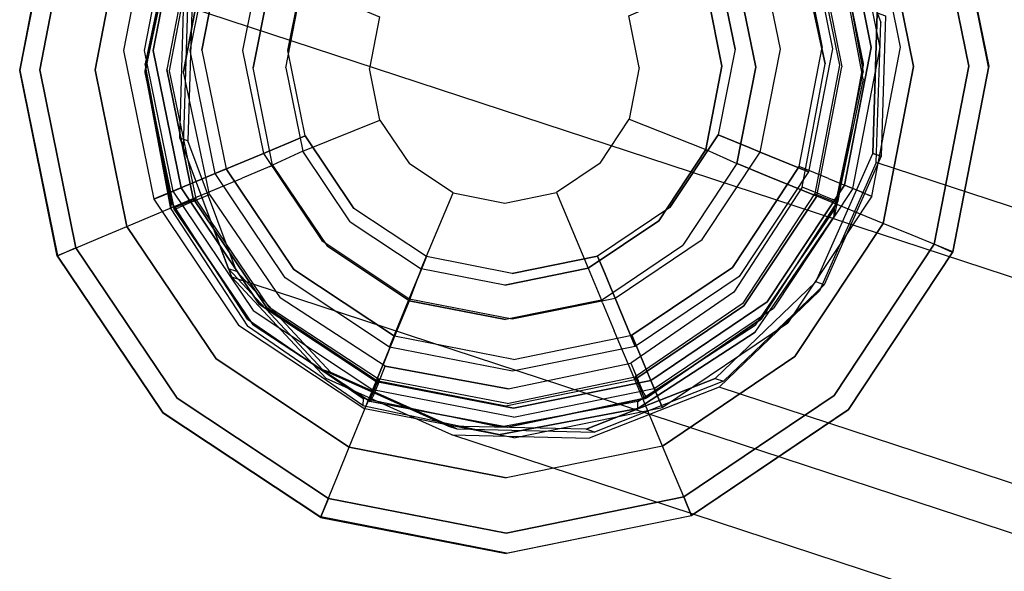
# Model space of a CAD drawing. Extents: x -3 to 375, y 0 to 272.
# Drawn here: x 17 to 18, y 163 to 164 of the extents above; entities that cross this region are included whole.
import ezdxf

# ---------------------------------------------------------------- set-up
doc = ezdxf.new("R2010")
doc.units = 0
doc.header["$LTSCALE"] = 30
doc.header["$MEASUREMENT"] = 0
for name, color, linetype in [('1', 4, 'CONTINUOUS'), ('AFUCH-3-GDCH', 4, 'CONTINUOUS'), ('AFUCH-3-GDFB', 5, 'CONTINUOUS'), ('AFUCH-3-GDPL', 19, 'CONTINUOUS'), ('AFUCH-3-GDST', 4, 'CONTINUOUS'), ('AFUCH-3-LGPT', 4, 'CONTINUOUS')]:
    doc.layers.add(name, color=color, linetype=linetype)

# ---------------------------------------------------------------- blocks, each defined once
blk = doc.blocks.new('3DKIJLL4200_30')
at = {"layer": 'AFUCH-3-GDCH'}
for points, invisible_edges in [([(9.5016, 10.8527, 0.2239), (9.5022, 10.8525, 0.2905), (9.6957, 10.8918, 0.2905), (9.6951, 10.892, 0.2239)], 4), ([(9.5102, 10.8333, 0.1956), (9.5016, 10.8527, 0.2239), (9.6951, 10.892, 0.2239), (9.6958, 10.8709, 0.1956)], 4), ([(9.5022, 10.8525, 0.2905), (9.5093, 10.8354, 0.3182), (9.6957, 10.8733, 0.3182), (9.6957, 10.8918, 0.2905)], 6), ([(9.6957, 10.8918, 0.2905), (9.6951, 10.892, 0.2239), (9.8889, 10.8543, 0.2239), (9.8895, 10.8541, 0.2905)], 1), ([(9.6951, 10.892, 0.2239), (9.6958, 10.8709, 0.1956), (9.8816, 10.8348, 0.1956), (9.8889, 10.8543, 0.2239)], 1), ([(9.6957, 10.8733, 0.3182), (9.6957, 10.8918, 0.2905), (9.8895, 10.8541, 0.2905), (9.8825, 10.837, 0.3182)], 9), ([(9.6958, 10.8458, 0.3365), (9.6957, 10.8733, 0.3182), (9.5093, 10.8354, 0.3182), (9.5199, 10.8101, 0.3365)], 11), ([(9.6958, 10.8709, 0.1956), (10.0422, 10.0441, 0.1956), (9.8852, 9.9383, 0.1956), (9.5102, 10.8333, 0.1956)], 5), ([(9.8825, 10.837, 0.3182), (9.872, 10.8115, 0.3365), (9.6958, 10.8458, 0.3365), (9.6957, 10.8733, 0.3182)], 14), ([(10.1467, 10.2019, 0.1956), (9.8816, 10.8348, 0.1956), (9.6958, 10.8709, 0.1956), (10.0422, 10.0441, 0.1956)], 5), ([(9.3378, 10.7424, 0.2239), (9.3385, 10.7421, 0.2905), (9.5022, 10.8525, 0.2905), (9.5016, 10.8527, 0.2239)], 1), ([(9.3378, 10.7424, 0.2239), (9.3533, 10.7274, 0.1956), (9.5102, 10.8333, 0.1956), (9.5016, 10.8527, 0.2239)], 1), ([(9.3516, 10.7291, 0.3182), (9.3385, 10.7421, 0.2905), (9.5022, 10.8525, 0.2905), (9.5093, 10.8354, 0.3182)], 9), ([(9.5199, 10.8101, 0.3365), (9.5325, 10.7801, 0.343), (9.696, 10.8133, 0.343), (9.6958, 10.8458, 0.3365)], 12), ([(9.696, 10.8133, 0.343), (9.6958, 10.8458, 0.3365), (9.872, 10.8115, 0.3365), (9.8597, 10.7814, 0.343)], 3), ([(9.5093, 10.8354, 0.3182), (9.5199, 10.8101, 0.3365), (9.3711, 10.7098, 0.3365), (9.3516, 10.7291, 0.3182)], 14), ([(9.3533, 10.7274, 0.1956), (9.6997, 9.9006, 0.1956), (9.8852, 9.9383, 0.1956), (9.5102, 10.8333, 0.1956)], 5), ([(9.3942, 10.6868, 0.343), (9.3711, 10.7098, 0.3365), (9.5199, 10.8101, 0.3365), (9.5325, 10.7801, 0.343)], 3), ([(9.5325, 10.7801, 0.343), (9.5615, 10.7108, 0.343), (9.6963, 10.7382, 0.343), (9.696, 10.8133, 0.343)], 4), ([(9.6963, 10.7382, 0.343), (9.696, 10.8133, 0.343), (9.8597, 10.7814, 0.343), (9.8313, 10.7119, 0.343)], 1), ([(9.4475, 10.634, 0.343), (9.3942, 10.6868, 0.343), (9.5325, 10.7801, 0.343), (9.5615, 10.7108, 0.343)], 1), ([(9.2294, 10.5775, 0.2905), (9.2288, 10.5778, 0.2239), (9.3378, 10.7424, 0.2239), (9.3385, 10.7421, 0.2905)], 4), ([(9.2487, 10.5696, 0.1956), (9.2288, 10.5778, 0.2239), (9.3378, 10.7424, 0.2239), (9.3533, 10.7274, 0.1956)], 4), ([(9.2294, 10.5775, 0.2905), (9.2465, 10.5705, 0.3182), (9.3516, 10.7291, 0.3182), (9.3385, 10.7421, 0.2905)], 6), ([(9.6963, 10.7382, 0.343), (9.5615, 10.7108, 0.343), (9.5829, 10.6598, 0.3619), (9.6965, 10.6829, 0.3619)], 12), ([(9.8103, 10.6608, 0.3619), (9.8313, 10.7119, 0.343), (9.6963, 10.7382, 0.343), (9.6965, 10.6829, 0.3619)], 12), ([(9.3711, 10.7098, 0.3365), (9.3516, 10.7291, 0.3182), (9.2465, 10.5705, 0.3182), (9.2719, 10.5601, 0.3365)], 11), ([(9.5139, 9.9368, 0.1956), (9.2487, 10.5696, 0.1956), (9.3533, 10.7274, 0.1956), (9.6997, 9.9006, 0.1956)], 5), ([(9.4885, 10.6741, 0.5713), (10.0552, 10.2773, 0.5342), (10.0583, 10.4213, 0.5598), (9.6246, 10.7249, 0.5882)], 5), ([(10.0583, 10.4213, 0.5598), (9.6246, 10.7249, 0.5882), (9.7706, 10.7204, 0.5958), (10.0053, 10.556, 0.5805)], 5), ([(9.2719, 10.5601, 0.3365), (9.3021, 10.5478, 0.343), (9.3942, 10.6868, 0.343), (9.3711, 10.7098, 0.3365)], 12), ([(9.5829, 10.6598, 0.3619), (9.4868, 10.595, 0.3619), (9.4475, 10.634, 0.343), (9.5615, 10.7108, 0.343)], 3), ([(9.3021, 10.5478, 0.343), (9.3716, 10.5193, 0.343), (9.4475, 10.634, 0.343), (9.3942, 10.6868, 0.343)], 4), ([(9.5829, 10.6598, 0.3619), (9.6965, 10.6829, 0.3619), (9.6966, 10.6513, 0.4108), (9.5951, 10.6306, 0.4108)], 7), ([(9.6966, 10.6513, 0.4108), (9.6965, 10.6829, 0.3619), (9.8103, 10.6608, 0.3619), (9.7983, 10.6315, 0.4108)], 11), ([(9.9965, 10.146, 0.5077), (9.383, 10.5755, 0.5478), (9.4885, 10.6741, 0.5713), (10.0552, 10.2773, 0.5342)], 5), ([(9.5092, 10.5727, 0.4108), (9.5951, 10.6306, 0.4108), (9.5829, 10.6598, 0.3619), (9.4868, 10.595, 0.3619)], 13), ([(9.6966, 10.6513, 0.4108), (9.5951, 10.6306, 0.4108), (9.5963, 10.6278, 0.47), (9.6979, 10.6482, 0.47)], 9), ([(9.6109, 10.5964, 0.5787), (9.5963, 10.6278, 0.47), (9.6979, 10.6482, 0.47), (9.698, 10.6141, 0.5787)], 4), ([(9.7972, 10.6286, 0.47), (9.7983, 10.6315, 0.4108), (9.6966, 10.6513, 0.4108), (9.6979, 10.6482, 0.47)], 6), ([(9.6979, 10.6482, 0.47), (9.698, 10.6141, 0.5787), (9.7852, 10.5971, 0.5787), (9.7972, 10.6286, 0.47)], 1), ([(9.4475, 10.634, 0.343), (9.3716, 10.5193, 0.343), (9.4228, 10.4984, 0.3619), (9.4868, 10.595, 0.3619)], 12), ([(9.5963, 10.6278, 0.47), (9.5114, 10.5706, 0.47), (9.5092, 10.5727, 0.4108), (9.5951, 10.6306, 0.4108)], 6), ([(9.5114, 10.5706, 0.47), (9.5372, 10.5467, 0.5787), (9.6109, 10.5964, 0.5787), (9.5963, 10.6278, 0.47)], 1), ([(9.6109, 10.5964, 0.5787), (9.6433, 10.5157, 0.6459), (9.6972, 10.5266, 0.6459), (9.698, 10.6141, 0.5787)], 4), ([(9.6972, 10.5266, 0.6459), (9.698, 10.6141, 0.5787), (9.7852, 10.5971, 0.5787), (9.7511, 10.5161, 0.6459)], 1), ([(9.4228, 10.4984, 0.3619), (9.4868, 10.595, 0.3619), (9.5092, 10.5727, 0.4108), (9.452, 10.4864, 0.4108)], 7), ([(9.5977, 10.4849, 0.6459), (9.5372, 10.5467, 0.5787), (9.6109, 10.5964, 0.5787), (9.6433, 10.5157, 0.6459)], 1), ([(9.1911, 10.384, 0.2239), (9.1917, 10.3837, 0.2905), (9.2294, 10.5775, 0.2905), (9.2288, 10.5778, 0.2239)], 1), ([(9.1911, 10.384, 0.2239), (9.2126, 10.3838, 0.1956), (9.2487, 10.5696, 0.1956), (9.2288, 10.5778, 0.2239)], 1), ([(9.2102, 10.3838, 0.3182), (9.1917, 10.3837, 0.2905), (9.2294, 10.5775, 0.2905), (9.2465, 10.5705, 0.3182)], 9), ([(9.9965, 10.146, 0.5077), (9.383, 10.5755, 0.5478), (9.3242, 10.4443, 0.5212), (9.8911, 10.0473, 0.4842)], 5), ([(9.5092, 10.5727, 0.4108), (9.452, 10.4864, 0.4108), (9.4549, 10.4852, 0.47), (9.5114, 10.5706, 0.47)], 9), ([(9.2465, 10.5705, 0.3182), (9.2719, 10.5601, 0.3365), (9.2376, 10.3839, 0.3365), (9.2102, 10.3838, 0.3182)], 14), ([(9.2126, 10.3838, 0.1956), (9.356, 10.0413, 0.1956), (9.5139, 9.9368, 0.1956), (9.2487, 10.5696, 0.1956)], 5), ([(9.4881, 10.4726, 0.5787), (9.4549, 10.4852, 0.47), (9.5114, 10.5706, 0.47), (9.5372, 10.5467, 0.5787)], 4), ([(9.2702, 10.384, 0.343), (9.2376, 10.3839, 0.3365), (9.2719, 10.5601, 0.3365), (9.3021, 10.5478, 0.343)], 3), ([(9.3453, 10.3843, 0.343), (9.2702, 10.384, 0.343), (9.3021, 10.5478, 0.343), (9.3716, 10.5193, 0.343)], 1), ([(9.4881, 10.4726, 0.5787), (9.5674, 10.4391, 0.6459), (9.5977, 10.4849, 0.6459), (9.5372, 10.5467, 0.5787)], 4), ([(9.3716, 10.5193, 0.343), (9.3453, 10.3843, 0.343), (9.4006, 10.3846, 0.3619), (9.4228, 10.4984, 0.3619)], 6), ([(9.4006, 10.3846, 0.3619), (9.4228, 10.4984, 0.3619), (9.452, 10.4864, 0.4108), (9.4322, 10.3847, 0.4108)], 13), ([(9.452, 10.4864, 0.4108), (9.4322, 10.3847, 0.4108), (9.4353, 10.3847, 0.47), (9.4549, 10.4852, 0.47)], 3), ([(9.4353, 10.3847, 0.47), (9.4711, 10.3853, 0.5787), (9.4881, 10.4726, 0.5787), (9.4549, 10.4852, 0.47)], 1), ([(9.5569, 10.3852, 0.6459), (9.4711, 10.3853, 0.5787), (9.4881, 10.4726, 0.5787), (9.5674, 10.4391, 0.6459)], 1), ([(9.3242, 10.4443, 0.5212), (9.8911, 10.0473, 0.4842), (9.7552, 9.9963, 0.4673), (9.3209, 10.3003, 0.4956)], 5), ([(9.231, 10.1902, 0.2905), (9.2304, 10.1905, 0.2239), (9.1911, 10.384, 0.2239), (9.1917, 10.3837, 0.2905)], 4), ([(9.2502, 10.1983, 0.1956), (9.2304, 10.1905, 0.2239), (9.1911, 10.384, 0.2239), (9.2126, 10.3838, 0.1956)], 4), ([(9.231, 10.1902, 0.2905), (9.248, 10.1974, 0.3182), (9.2102, 10.3838, 0.3182), (9.1917, 10.3837, 0.2905)], 6), ([(9.2376, 10.3839, 0.3365), (9.2102, 10.3838, 0.3182), (9.248, 10.1974, 0.3182), (9.2734, 10.208, 0.3365)], 11), ([(9.2502, 10.1983, 0.1956), (9.2502, 10.1983, 0.1956), (9.2126, 10.3838, 0.1956), (9.356, 10.0413, 0.1956)], 4), ([(9.2734, 10.208, 0.3365), (9.3034, 10.2206, 0.343), (9.2702, 10.384, 0.343), (9.2376, 10.3839, 0.3365)], 12), ([(9.3453, 10.3843, 0.343), (9.3727, 10.2496, 0.343), (9.4237, 10.271, 0.3619), (9.4006, 10.3846, 0.3619)], 12), ([(9.4237, 10.271, 0.3619), (9.4006, 10.3846, 0.3619), (9.4322, 10.3847, 0.4108), (9.4529, 10.2832, 0.4108)], 7), ([(9.4322, 10.3847, 0.4108), (9.4529, 10.2832, 0.4108), (9.4557, 10.2844, 0.47), (9.4353, 10.3847, 0.47)], 9), ([(9.4888, 10.2982, 0.5787), (9.4557, 10.2844, 0.47), (9.4353, 10.3847, 0.47), (9.4711, 10.3853, 0.5787)], 4), ([(9.5678, 10.3314, 0.6459), (9.4888, 10.2982, 0.5787), (9.4711, 10.3853, 0.5787), (9.5569, 10.3852, 0.6459)], 4), ([(9.5385, 10.2245, 0.5787), (9.5986, 10.2858, 0.6459), (9.5678, 10.3314, 0.6459), (9.4888, 10.2982, 0.5787)], 1), ([(9.3209, 10.3003, 0.4956), (9.7552, 9.9963, 0.4673), (9.6087, 10.0008, 0.4595), (9.3738, 10.1655, 0.4749)], 5), ([(9.5129, 10.1995, 0.47), (9.5385, 10.2245, 0.5787), (9.4888, 10.2982, 0.5787), (9.4557, 10.2844, 0.47)], 1), ([(9.4557, 10.2844, 0.47), (9.5129, 10.1995, 0.47), (9.5108, 10.1973, 0.4108), (9.4529, 10.2832, 0.4108)], 6), ([(9.6444, 10.2555, 0.6459), (9.6126, 10.1755, 0.5787), (9.5385, 10.2245, 0.5787), (9.5986, 10.2858, 0.6459)], 4), ([(9.5108, 10.1973, 0.4108), (9.4529, 10.2832, 0.4108), (9.4237, 10.271, 0.3619), (9.4885, 10.1748, 0.3619)], 13), ([(9.4237, 10.271, 0.3619), (9.4885, 10.1748, 0.3619), (9.4495, 10.1356, 0.343), (9.3727, 10.2496, 0.343)], 3), ([(9.6998, 10.1585, 0.5787), (9.6983, 10.245, 0.6459), (9.6444, 10.2555, 0.6459), (9.6126, 10.1755, 0.5787)], 1), ([(9.7521, 10.2559, 0.6459), (9.7869, 10.1762, 0.5787), (9.6998, 10.1585, 0.5787), (9.6983, 10.245, 0.6459)], 4), ([(9.4495, 10.1356, 0.343), (9.3967, 10.0823, 0.343), (9.3034, 10.2206, 0.343), (9.3727, 10.2496, 0.343)], 1), ([(9.6126, 10.1755, 0.5787), (9.5983, 10.1429, 0.47), (9.5129, 10.1995, 0.47), (9.5385, 10.2245, 0.5787)], 4), ([(9.3967, 10.0823, 0.343), (9.3737, 10.0591, 0.3365), (9.2734, 10.208, 0.3365), (9.3034, 10.2206, 0.343)], 3), ([(9.248, 10.1974, 0.3182), (9.2734, 10.208, 0.3365), (9.3737, 10.0591, 0.3365), (9.3544, 10.0396, 0.3182)], 14), ([(9.2304, 10.1905, 0.2239), (9.2502, 10.1983, 0.1956), (9.356, 10.0413, 0.1956), (9.3408, 10.0268, 0.2239)], 4), ([(9.3544, 10.0396, 0.3182), (9.3414, 10.0265, 0.2905), (9.231, 10.1902, 0.2905), (9.248, 10.1974, 0.3182)], 9), ([(9.5851, 10.1108, 0.3619), (9.4885, 10.1748, 0.3619), (9.5108, 10.1973, 0.4108), (9.5971, 10.1401, 0.4108)], 7), ([(9.5108, 10.1973, 0.4108), (9.5971, 10.1401, 0.4108), (9.5983, 10.1429, 0.47), (9.5129, 10.1995, 0.47)], 9), ([(9.3414, 10.0265, 0.2905), (9.3408, 10.0268, 0.2239), (9.2304, 10.1905, 0.2239), (9.231, 10.1902, 0.2905)], 1), ([(9.4495, 10.1356, 0.343), (9.5642, 10.0596, 0.343), (9.5851, 10.1108, 0.3619), (9.4885, 10.1748, 0.3619)], 12), ([(9.6988, 10.1233, 0.47), (9.6998, 10.1585, 0.5787), (9.6126, 10.1755, 0.5787), (9.5983, 10.1429, 0.47)], 1), ([(9.7869, 10.1762, 0.5787), (9.7991, 10.1437, 0.47), (9.6988, 10.1233, 0.47), (9.6998, 10.1585, 0.5787)], 4), ([(9.6087, 10.0008, 0.4595), (9.3738, 10.1655, 0.4749), (9.4746, 10.0605, 0.4623)], 1), ([(9.6989, 10.0887, 0.3619), (9.5851, 10.1108, 0.3619), (9.5971, 10.1401, 0.4108), (9.6988, 10.1203, 0.4108)], 13), ([(9.5971, 10.1401, 0.4108), (9.6988, 10.1203, 0.4108), (9.6988, 10.1233, 0.47), (9.5983, 10.1429, 0.47)], 3), ([(9.6988, 10.1233, 0.47), (9.7991, 10.1437, 0.47), (9.8003, 10.1409, 0.4108), (9.6988, 10.1203, 0.4108)], 12), ([(9.8003, 10.1409, 0.4108), (9.6988, 10.1203, 0.4108), (9.6989, 10.0887, 0.3619), (9.8125, 10.1117, 0.3619)], 7), ([(9.5357, 9.9902, 0.343), (9.5642, 10.0596, 0.343), (9.4495, 10.1356, 0.343), (9.3967, 10.0823, 0.343)], 4), ([(9.5642, 10.0596, 0.343), (9.6992, 10.0333, 0.343), (9.6989, 10.0887, 0.3619), (9.5851, 10.1108, 0.3619)], 6), ([(9.6989, 10.0887, 0.3619), (9.8125, 10.1117, 0.3619), (9.8339, 10.0607, 0.343), (9.6992, 10.0333, 0.343)], 9), ([(9.5234, 9.96, 0.3365), (9.5357, 9.9902, 0.343), (9.3967, 10.0823, 0.343), (9.3737, 10.0591, 0.3365)], 12), ([(9.3737, 10.0591, 0.3365), (9.3544, 10.0396, 0.3182), (9.513, 9.9346, 0.3182), (9.5234, 9.96, 0.3365)], 11), ([(9.6992, 10.0333, 0.343), (9.6995, 9.9583, 0.343), (9.5357, 9.9902, 0.343), (9.5642, 10.0596, 0.343)], 1), ([(9.8629, 9.9915, 0.343), (9.8339, 10.0607, 0.343), (9.6992, 10.0333, 0.343), (9.6995, 9.9583, 0.343)], 4), ([(9.356, 10.0413, 0.1956), (9.3408, 10.0268, 0.2239), (9.5054, 9.9177, 0.2239), (9.5139, 9.9368, 0.1956)], 1), ([(9.506, 9.9175, 0.2905), (9.513, 9.9346, 0.3182), (9.3544, 10.0396, 0.3182), (9.3414, 10.0265, 0.2905)], 6), ([(9.5054, 9.9177, 0.2239), (9.506, 9.9175, 0.2905), (9.3414, 10.0265, 0.2905), (9.3408, 10.0268, 0.2239)], 4), ([(9.6995, 9.9583, 0.343), (9.6996, 9.9257, 0.3365), (9.5234, 9.96, 0.3365), (9.5357, 9.9902, 0.343)], 3), ([(9.8755, 9.9614, 0.3365), (9.8629, 9.9915, 0.343), (9.6995, 9.9583, 0.343), (9.6996, 9.9257, 0.3365)], 12), ([(9.513, 9.9346, 0.3182), (9.5234, 9.96, 0.3365), (9.6996, 9.9257, 0.3365), (9.6997, 9.8982, 0.3182)], 14), ([(9.6996, 9.9257, 0.3365), (9.6997, 9.8982, 0.3182), (9.8861, 9.9361, 0.3182), (9.8755, 9.9614, 0.3365)], 11), ([(9.5054, 9.9177, 0.2239), (9.5139, 9.9368, 0.1956), (9.6997, 9.9006, 0.1956), (9.6992, 9.88, 0.2239)], 4), ([(9.6997, 9.8982, 0.3182), (9.6998, 9.8797, 0.2905), (9.506, 9.9175, 0.2905), (9.513, 9.9346, 0.3182)], 9), ([(9.8927, 9.9193, 0.2239), (9.8852, 9.9383, 0.1956), (9.6997, 9.9006, 0.1956), (9.6992, 9.88, 0.2239)], 4), ([(9.8933, 9.9191, 0.2905), (9.8861, 9.9361, 0.3182), (9.6997, 9.8982, 0.3182), (9.6998, 9.8797, 0.2905)], 6), ([(9.6998, 9.8797, 0.2905), (9.6992, 9.88, 0.2239), (9.5054, 9.9177, 0.2239), (9.506, 9.9175, 0.2905)], 1), ([(9.8927, 9.9193, 0.2239), (9.8933, 9.9191, 0.2905), (9.6998, 9.8797, 0.2905), (9.6992, 9.88, 0.2239)], 4)]:
    blk.add_3dface(points, dxfattribs=dict(at, invisible_edges=invisible_edges))
for points in [[(9.6218, 10.7163, 0.6373), (9.6246, 10.7249, 0.5882), (9.4885, 10.6741, 0.5713), (9.4857, 10.6654, 0.6204)], [(9.7706, 10.7204, 0.5958), (9.7678, 10.7117, 0.645), (9.6218, 10.7163, 0.6373), (9.6246, 10.7249, 0.5882)], [(9.4885, 10.6741, 0.5713), (9.4857, 10.6654, 0.6204), (9.3802, 10.5669, 0.5969), (9.383, 10.5755, 0.5478)], [(9.3802, 10.5669, 0.5969), (9.383, 10.5755, 0.5478), (9.3242, 10.4443, 0.5212), (9.3213, 10.4356, 0.5704)], [(9.3242, 10.4443, 0.5212), (9.3213, 10.4356, 0.5704), (9.318, 10.2916, 0.5448), (9.3209, 10.3003, 0.4956)], [(9.318, 10.2916, 0.5448), (9.3209, 10.3003, 0.4956), (9.3738, 10.1655, 0.4749), (9.3709, 10.1568, 0.5241)], [(9.3738, 10.1655, 0.4749), (9.3709, 10.1568, 0.5241), (9.4717, 10.0518, 0.5114), (9.4746, 10.0605, 0.4623)], [(9.4717, 10.0518, 0.5114), (9.4746, 10.0605, 0.4623), (9.6087, 10.0008, 0.4595), (9.6058, 9.9922, 0.5087)], [(9.6058, 9.9922, 0.5087), (9.6087, 10.0008, 0.4595), (9.7552, 9.9963, 0.4673), (9.7524, 9.9877, 0.5164)]]:
    blk.add_3dface(points, dxfattribs=at)
at = {"layer": 'AFUCH-3-GDFB'}
for points, invisible_edges in [([(9.3155, 10.3903, -0.0124), (9.838, 10.7307, -0.0124), (9.6948, 10.7609, -0.0124), (9.3457, 10.5335, -0.0124)], 5), ([(9.6948, 10.7609, -0.0124), (9.3457, 10.5335, -0.0124), (9.4284, 10.6542, -0.0124), (9.551, 10.734, -0.0124)], 5), ([(9.7022, 10.7608, 0.1956), (9.6948, 10.7609, -0.0124), (9.551, 10.734, -0.0124), (9.5584, 10.7339, 0.1956)], 1), ([(9.838, 10.7307, -0.0124), (9.8454, 10.7306, 0.1956), (9.7022, 10.7608, 0.1956), (9.6948, 10.7609, -0.0124)], 4), ([(9.9587, 10.648, -0.0124), (9.3424, 10.2465, -0.0124), (9.3155, 10.3903, -0.0124), (9.838, 10.7307, -0.0124)], 5), ([(9.5584, 10.7339, 0.1956), (9.551, 10.734, -0.0124), (9.4284, 10.6542, -0.0124), (9.4358, 10.654, 0.1956)], 4), ([(9.4284, 10.6542, -0.0124), (9.4358, 10.654, 0.1956), (9.3531, 10.5333, 0.1956), (9.3457, 10.5335, -0.0124)], 1), ([(9.4222, 10.1239, -0.0124), (10.0385, 10.5254, -0.0124), (9.9587, 10.648, -0.0124), (9.3424, 10.2465, -0.0124)], 5), ([(9.3531, 10.5333, 0.1956), (9.3457, 10.5335, -0.0124), (9.3155, 10.3903, -0.0124), (9.3229, 10.3902, 0.1956)], 4), ([(10.0385, 10.5254, -0.0124), (9.4222, 10.1239, -0.0124), (9.5429, 10.0412, -0.0124), (10.0654, 10.3816, -0.0124)], 5), ([(9.3229, 10.3902, 0.1956), (9.3155, 10.3903, -0.0124), (9.3424, 10.2465, -0.0124), (9.3498, 10.2463, 0.1956)], 1), ([(9.5429, 10.0412, -0.0124), (10.0654, 10.3816, -0.0124), (10.0352, 10.2384, -0.0124), (9.6861, 10.011, -0.0124)], 5), ([(9.3424, 10.2465, -0.0124), (9.3498, 10.2463, 0.1956), (9.4296, 10.1237, 0.1956), (9.4222, 10.1239, -0.0124)], 4), ([(10.0352, 10.2384, -0.0124), (9.6861, 10.011, -0.0124), (9.8299, 10.0379, -0.0124), (9.9525, 10.1177, -0.0124)], 1), ([(9.4296, 10.1237, 0.1956), (9.4222, 10.1239, -0.0124), (9.5429, 10.0412, -0.0124), (9.5504, 10.0411, 0.1956)], 1), ([(9.5429, 10.0412, -0.0124), (9.5504, 10.0411, 0.1956), (9.6935, 10.0109, 0.1956), (9.6861, 10.011, -0.0124)], 4), ([(9.6935, 10.0109, 0.1956), (9.6861, 10.011, -0.0124), (9.8299, 10.0379, -0.0124), (9.8373, 10.0377, 0.1956)], 1)]:
    blk.add_3dface(points, dxfattribs=dict(at, invisible_edges=invisible_edges))
at = {"layer": 'AFUCH-3-GDPL'}
for points, invisible_edges in [([(9.5515, 10.7311, 0.208), (9.5504, 10.7306, 0.04), (9.6932, 10.7608, 0.04), (9.6948, 10.7608, 0.208)], 4), ([(9.6932, 10.7608, 0.04), (9.5504, 10.7306, 0.04), (9.5522, 10.7256, 0.02), (9.6933, 10.7555, 0.02)], 12), ([(9.6948, 10.7608, 0.208), (9.695, 10.7358, 0.233), (9.5613, 10.7081, 0.233), (9.5515, 10.7311, 0.208)], 1), ([(9.6932, 10.7608, 0.04), (9.6948, 10.7608, 0.208), (9.8385, 10.7334, 0.208), (9.8368, 10.7341, 0.04)], 1), ([(9.6932, 10.7608, 0.04), (9.8368, 10.7341, 0.04), (9.8351, 10.7291, 0.02), (9.6933, 10.7555, 0.02)], 12), ([(9.8385, 10.7334, 0.208), (9.8291, 10.7103, 0.233), (9.695, 10.7358, 0.233), (9.6948, 10.7608, 0.208)], 4), ([(9.5522, 10.7256, 0.02), (9.6933, 10.7555, 0.02), (9.6935, 10.7408, 0.0053), (9.558, 10.7121, 0.0053)], 7), ([(9.8351, 10.7291, 0.02), (9.6933, 10.7555, 0.02), (9.6935, 10.7408, 0.0053), (9.8297, 10.7155, 0.0053)], 7), ([(9.6935, 10.7408, 0.0053), (9.558, 10.7121, 0.0053), (9.5659, 10.6937, 0), (9.6937, 10.7208, 0)], 9), ([(9.6935, 10.7408, 0.0053), (9.8297, 10.7155, 0.0053), (9.8222, 10.6969, 0), (9.6937, 10.7208, 0)], 9), ([(9.5515, 10.7311, 0.208), (9.4305, 10.6488, 0.208), (9.4299, 10.6481, 0.04), (9.5504, 10.7306, 0.04)], 2), ([(9.4299, 10.6481, 0.04), (9.5504, 10.7306, 0.04), (9.5522, 10.7256, 0.02), (9.4332, 10.644, 0.02)], 12), ([(9.5613, 10.7081, 0.233), (9.5515, 10.7311, 0.208), (9.4305, 10.6488, 0.208), (9.4484, 10.6313, 0.233)], 4), ([(9.6937, 10.7208, 0), (9.4639, 10.146, 0), (9.39, 10.2538, 0), (9.5659, 10.6937, 0)], 5), ([(9.5522, 10.7256, 0.02), (9.4332, 10.644, 0.02), (9.4438, 10.6338, 0.0053), (9.558, 10.7121, 0.0053)], 7), ([(9.8222, 10.6969, 0), (9.5735, 10.0748, 0), (9.4639, 10.146, 0), (9.6937, 10.7208, 0)], 5), ([(9.4438, 10.6338, 0.0053), (9.558, 10.7121, 0.0053), (9.5659, 10.6937, 0), (9.4581, 10.6198, 0)], 9), ([(9.8222, 10.6969, 0), (9.5735, 10.0748, 0), (9.702, 10.0509, 0), (9.9318, 10.6256, 0)], 5), ([(9.39, 10.2538, 0), (9.5659, 10.6937, 0), (9.4581, 10.6198, 0), (9.3629, 10.3817, 0)], 5), ([(9.35, 10.5259, 0.04), (9.3502, 10.5265, 0.208), (9.4305, 10.6488, 0.208), (9.4299, 10.6481, 0.04)], 4), ([(9.3546, 10.5231, 0.02), (9.4332, 10.644, 0.02), (9.4299, 10.6481, 0.04), (9.35, 10.5259, 0.04)], 3), ([(9.4305, 10.6488, 0.208), (9.4484, 10.6313, 0.233), (9.3734, 10.5171, 0.233), (9.3502, 10.5265, 0.208)], 1), ([(9.4438, 10.6338, 0.0053), (9.3682, 10.5176, 0.0053), (9.3546, 10.5231, 0.02), (9.4332, 10.644, 0.02)], 13), ([(9.3868, 10.5102, 0), (9.4581, 10.6198, 0), (9.4438, 10.6338, 0.0053), (9.3682, 10.5176, 0.0053)], 6), ([(9.702, 10.0509, 0), (9.9318, 10.6256, 0), (10.0058, 10.5178, 0), (9.8299, 10.0779, 0)], 5), ([(9.4581, 10.6198, 0), (9.3629, 10.3817, 0), (9.3868, 10.5102, 0)], 1), ([(9.3734, 10.5171, 0.233), (9.3502, 10.5265, 0.208), (9.3229, 10.3828, 0.208), (9.3479, 10.383, 0.233)], 4), ([(9.3229, 10.3828, 0.208), (9.3229, 10.3824, 0.04), (9.35, 10.5259, 0.04), (9.3502, 10.5265, 0.208)], 1), ([(9.3229, 10.3824, 0.04), (9.35, 10.5259, 0.04), (9.3546, 10.5231, 0.02), (9.3282, 10.3813, 0.02)], 12), ([(9.3546, 10.5231, 0.02), (9.3282, 10.3813, 0.02), (9.3429, 10.3815, 0.0053), (9.3682, 10.5176, 0.0053)], 7), ([(9.3429, 10.3815, 0.0053), (9.3682, 10.5176, 0.0053), (9.3868, 10.5102, 0), (9.3629, 10.3817, 0)], 9), ([(9.3229, 10.3828, 0.208), (9.3479, 10.383, 0.233), (9.3756, 10.2492, 0.233), (9.3526, 10.2395, 0.208)], 1), ([(9.3536, 10.2372, 0.04), (9.3526, 10.2395, 0.208), (9.3229, 10.3828, 0.208), (9.3229, 10.3824, 0.04)], 4), ([(9.3536, 10.2372, 0.04), (9.3229, 10.3824, 0.04), (9.3282, 10.3813, 0.02), (9.3581, 10.2401, 0.02)], 6), ([(9.3282, 10.3813, 0.02), (9.3581, 10.2401, 0.02), (9.3716, 10.2459, 0.0053), (9.3429, 10.3815, 0.0053)], 13), ([(9.3716, 10.2459, 0.0053), (9.3429, 10.3815, 0.0053), (9.3629, 10.3817, 0), (9.39, 10.2538, 0)], 3), ([(9.4639, 10.146, 0), (9.39, 10.2538, 0), (9.3716, 10.2459, 0.0053), (9.45, 10.1317, 0.0053)], 12), ([(9.3756, 10.2492, 0.233), (9.3526, 10.2395, 0.208), (9.4349, 10.1185, 0.208), (9.4524, 10.1363, 0.233)], 4), ([(9.3716, 10.2459, 0.0053), (9.45, 10.1317, 0.0053), (9.4397, 10.1212, 0.02), (9.3581, 10.2401, 0.02)], 7), ([(9.4349, 10.1185, 0.208), (9.4364, 10.117, 0.04), (9.3536, 10.2372, 0.04), (9.3526, 10.2395, 0.208)], 1), ([(9.4397, 10.1212, 0.02), (9.3581, 10.2401, 0.02), (9.3536, 10.2372, 0.04), (9.4364, 10.117, 0.04)], 9), ([(9.45, 10.1317, 0.0053), (9.5661, 10.0562, 0.0053), (9.5735, 10.0748, 0), (9.4639, 10.146, 0)], 9), ([(9.4349, 10.1185, 0.208), (9.4524, 10.1363, 0.233), (9.5666, 10.0614, 0.233), (9.5572, 10.0382, 0.208)], 1), ([(9.5606, 10.0426, 0.02), (9.4397, 10.1212, 0.02), (9.45, 10.1317, 0.0053), (9.5661, 10.0562, 0.0053)], 7), ([(9.5606, 10.0426, 0.02), (9.4397, 10.1212, 0.02), (9.4364, 10.117, 0.04), (9.5589, 10.0375, 0.04)], 3), ([(9.5589, 10.0375, 0.04), (9.5572, 10.0382, 0.208), (9.4349, 10.1185, 0.208), (9.4364, 10.117, 0.04)], 4), ([(9.7023, 10.0308, 0.0053), (9.5661, 10.0562, 0.0053), (9.5735, 10.0748, 0), (9.702, 10.0509, 0)], 9), ([(9.8378, 10.0595, 0.0053), (9.7023, 10.0308, 0.0053), (9.702, 10.0509, 0), (9.8299, 10.0779, 0)], 3), ([(9.5666, 10.0614, 0.233), (9.5572, 10.0382, 0.208), (9.7009, 10.0108, 0.208), (9.7007, 10.0358, 0.233)], 4), ([(9.7007, 10.0358, 0.233), (9.7009, 10.0108, 0.208), (9.8442, 10.0406, 0.208), (9.8344, 10.0636, 0.233)], 1), ([(9.7024, 10.0162, 0.02), (9.8435, 10.046, 0.02), (9.8378, 10.0595, 0.0053), (9.7023, 10.0308, 0.0053)], 13), ([(9.5606, 10.0426, 0.02), (9.7024, 10.0162, 0.02), (9.7023, 10.0308, 0.0053), (9.5661, 10.0562, 0.0053)], 7), ([(9.7009, 10.0108, 0.208), (9.7025, 10.0109, 0.04), (9.5589, 10.0375, 0.04), (9.5572, 10.0382, 0.208)], 1), ([(9.7025, 10.0109, 0.04), (9.5589, 10.0375, 0.04), (9.5606, 10.0426, 0.02), (9.7024, 10.0162, 0.02)], 12), ([(9.8442, 10.0406, 0.208), (9.8453, 10.041, 0.04), (9.7025, 10.0109, 0.04), (9.7009, 10.0108, 0.208)], 4), ([(9.8453, 10.041, 0.04), (9.7025, 10.0109, 0.04), (9.7024, 10.0162, 0.02), (9.8435, 10.046, 0.02)], 6)]:
    blk.add_3dface(points, dxfattribs=dict(at, invisible_edges=invisible_edges))
at = {"layer": 'AFUCH-3-GDST'}
for points, invisible_edges in [([(9.5626, 10.748, 0.1147), (9.7161, 10.7792, 0.1147), (9.7161, 10.7835, 0.1481), (9.561, 10.752, 0.1481)], 3), ([(9.7161, 10.7835, 0.1481), (9.561, 10.752, 0.1481), (9.5646, 10.7433, 0.1803), (9.7162, 10.7741, 0.1803)], 12), ([(9.7162, 10.762, 0.0858), (9.5693, 10.7321, 0.0858), (9.5626, 10.748, 0.1147), (9.7161, 10.7792, 0.1147)], 12), ([(9.7162, 10.7741, 0.1803), (9.868, 10.7446, 0.1803), (9.8716, 10.7532, 0.1481), (9.7161, 10.7835, 0.1481)], 9), ([(9.8716, 10.7532, 0.1481), (9.7161, 10.7835, 0.1481), (9.7161, 10.7792, 0.1147), (9.8699, 10.7493, 0.1147)], 6), ([(9.7161, 10.7792, 0.1147), (9.8699, 10.7493, 0.1147), (9.8634, 10.7333, 0.0858), (9.7162, 10.762, 0.0858)], 9), ([(9.7162, 10.7741, 0.1803), (9.5646, 10.7433, 0.1803), (9.5729, 10.7235, 0.2064), (9.7162, 10.7527, 0.2064)], 9), ([(9.8599, 10.7247, 0.2064), (9.7162, 10.7527, 0.2064), (9.7162, 10.7741, 0.1803), (9.868, 10.7446, 0.1803)], 6), ([(9.5798, 10.7069, 0.0663), (9.7163, 10.7347, 0.0663), (9.7162, 10.762, 0.0858), (9.5693, 10.7321, 0.0858)], 3), ([(9.8634, 10.7333, 0.0858), (9.7162, 10.762, 0.0858), (9.7163, 10.7347, 0.0663), (9.8531, 10.7081, 0.0663)], 6), ([(9.5609, 10.7519, 0.1481), (9.4296, 10.6634, 0.1481), (9.4327, 10.6605, 0.1147), (9.5626, 10.748, 0.1147)], 6), ([(9.4363, 10.6569, 0.1803), (9.5646, 10.7434, 0.1803), (9.5609, 10.7519, 0.1481), (9.4296, 10.6634, 0.1481)], 9), ([(9.4327, 10.6605, 0.1147), (9.5626, 10.748, 0.1147), (9.5692, 10.7321, 0.0858), (9.4449, 10.6483, 0.0858)], 9), ([(9.5729, 10.7235, 0.2064), (9.7162, 10.7527, 0.2064), (9.7162, 10.7527, 0.2314), (9.5729, 10.7235, 0.2314)], 2), ([(9.7162, 10.7527, 0.2314), (9.8599, 10.7247, 0.2314), (9.8599, 10.7247, 0.2064), (9.7162, 10.7527, 0.2064)], 8), ([(9.4515, 10.6418, 0.2064), (9.5729, 10.7235, 0.2064), (9.5646, 10.7434, 0.1803), (9.4363, 10.6569, 0.1803)], 12), ([(9.5692, 10.7321, 0.0858), (9.4449, 10.6483, 0.0858), (9.4643, 10.6291, 0.0663), (9.5798, 10.7069, 0.0663)], 6), ([(9.7164, 10.7017, 0.0594), (9.5926, 10.6765, 0.0594), (9.5798, 10.7069, 0.0663), (9.7163, 10.7347, 0.0663)], 12), ([(9.7163, 10.7347, 0.0663), (9.8531, 10.7081, 0.0663), (9.8405, 10.6775, 0.0594), (9.7164, 10.7017, 0.0594)], 9), ([(9.5729, 10.7235, 0.2314), (9.4515, 10.6418, 0.2314), (9.4515, 10.6418, 0.2064), (9.5729, 10.7235, 0.2064)], 2), ([(9.4643, 10.6291, 0.0663), (9.5798, 10.7069, 0.0663), (9.5926, 10.6765, 0.0594), (9.4877, 10.6058, 0.0594)], 9), ([(9.5876, 10.688, 0.1487), (9.7159, 10.7139, 0.1487), (9.7161, 10.6592, 0.0555), (9.6086, 10.6375, 0.0555)], 2), ([(9.8236, 10.6381, 0.0555), (9.7161, 10.6592, 0.0555), (9.7159, 10.7139, 0.1487), (9.8444, 10.6887, 0.1487)], 2), ([(9.5926, 10.6765, 0.0594), (10.0166, 10.5029, 0.0594), (9.9459, 10.6077, 0.0594), (9.7164, 10.7017, 0.0594)], 5), ([(9.9459, 10.6077, 0.0594), (9.7164, 10.7017, 0.0594), (9.8405, 10.6775, 0.0594)], 1), ([(9.6086, 10.6375, 0.0555), (9.5177, 10.5764, 0.0555), (9.4789, 10.6149, 0.1487), (9.5876, 10.688, 0.1487)], 2), ([(10.0418, 10.379, 0.0594), (9.4877, 10.6058, 0.0594), (9.5926, 10.6765, 0.0594), (10.0166, 10.5029, 0.0594)], 5), ([(9.4296, 10.6634, 0.1481), (9.3422, 10.5314, 0.1481), (9.3509, 10.5279, 0.1803), (9.4363, 10.6569, 0.1803)], 12), ([(9.3462, 10.5298, 0.1147), (9.4327, 10.6605, 0.1147), (9.4296, 10.6634, 0.1481), (9.3422, 10.5314, 0.1481)], 3), ([(9.4449, 10.6483, 0.0858), (9.3621, 10.5233, 0.0858), (9.3462, 10.5298, 0.1147), (9.4327, 10.6605, 0.1147)], 12), ([(9.3509, 10.5279, 0.1803), (9.4363, 10.6569, 0.1803), (9.4515, 10.6418, 0.2064), (9.3707, 10.5198, 0.2064)], 3), ([(9.7161, 10.6592, 0.0555), (9.6086, 10.6375, 0.0555), (9.6135, 10.626, 0.0413), (9.7161, 10.6467, 0.0413)], 12), ([(9.7161, 10.6467, 0.0413), (9.8188, 10.6266, 0.0413), (9.8236, 10.6381, 0.0555), (9.7161, 10.6592, 0.0555)], 9), ([(9.3874, 10.5129, 0.0663), (9.4643, 10.6291, 0.0663), (9.4449, 10.6483, 0.0858), (9.3621, 10.5233, 0.0858)], 3), ([(9.6135, 10.626, 0.0413), (9.7161, 10.6467, 0.0413), (9.7161, 10.6304, 0.032), (9.6198, 10.6109, 0.032)], 7), ([(9.8126, 10.6115, 0.032), (9.7161, 10.6304, 0.032), (9.7161, 10.6467, 0.0413), (9.8188, 10.6266, 0.0413)], 7), ([(9.4515, 10.6418, 0.2064), (9.3707, 10.5198, 0.2064), (9.3707, 10.5198, 0.2314), (9.4515, 10.6418, 0.2314)], 8), ([(9.5266, 10.5676, 0.0413), (9.6135, 10.626, 0.0413), (9.6086, 10.6375, 0.0555), (9.5177, 10.5764, 0.0555)], 9), ([(9.4877, 10.6058, 0.0594), (9.4179, 10.5004, 0.0594), (9.3874, 10.5129, 0.0663), (9.4643, 10.6291, 0.0663)], 12), ([(9.6197, 10.6109, 0.032), (9.5381, 10.5561, 0.032), (9.5266, 10.5676, 0.0413), (9.6135, 10.626, 0.0413)], 7), ([(9.7161, 10.6304, 0.032), (9.6198, 10.6109, 0.032), (9.6269, 10.5938, 0.0284), (9.7162, 10.6118, 0.0284)], 9), ([(9.7162, 10.6118, 0.0284), (9.8056, 10.5943, 0.0284), (9.8126, 10.6115, 0.032), (9.7161, 10.6304, 0.032)], 12), ([(9.4065, 10.5059, 0.1487), (9.4789, 10.6149, 0.1487), (9.5177, 10.5764, 0.0555), (9.4571, 10.4851, 0.0555)], 2), ([(10.0176, 10.2549, 0.0594), (9.4179, 10.5004, 0.0594), (9.4877, 10.6058, 0.0594), (10.0418, 10.379, 0.0594)], 5), ([(9.7162, 10.6118, 0.0284), (9.5523, 10.2128, 0.0284), (9.5015, 10.2884, 0.0284), (9.6269, 10.5938, 0.0284)], 5), ([(9.5513, 10.5429, 0.0284), (9.6269, 10.5938, 0.0284), (9.6197, 10.6109, 0.032), (9.5381, 10.5561, 0.032)], 12), ([(9.6281, 10.1625, 0.0284), (9.8056, 10.5943, 0.0284), (9.7162, 10.6118, 0.0284), (9.5523, 10.2128, 0.0284)], 5), ([(9.5015, 10.2884, 0.0284), (9.6269, 10.5938, 0.0284), (9.5513, 10.5429, 0.0284), (9.4834, 10.3777, 0.0284)], 5), ([(9.6281, 10.1625, 0.0284), (9.8056, 10.5943, 0.0284), (9.8814, 10.5439, 0.0284), (9.7175, 10.1449, 0.0284)], 5), ([(9.5177, 10.5764, 0.0555), (9.4571, 10.4851, 0.0555), (9.4687, 10.4803, 0.0413), (9.5266, 10.5676, 0.0413)], 12), ([(9.4687, 10.4803, 0.0413), (9.5266, 10.5676, 0.0413), (9.5381, 10.5561, 0.032), (9.4837, 10.4741, 0.032)], 7), ([(9.5381, 10.5561, 0.032), (9.4837, 10.4741, 0.032), (9.501, 10.4671, 0.0284), (9.5513, 10.5429, 0.0284)], 9), ([(9.5513, 10.5429, 0.0284), (9.4834, 10.3777, 0.0284), (9.501, 10.4671, 0.0284)], 1), ([(9.8814, 10.5439, 0.0284), (9.7175, 10.1449, 0.0284), (9.8068, 10.163, 0.0284), (9.9322, 10.4683, 0.0284)], 5), ([(9.312, 10.376, 0.1481), (9.3422, 10.5314, 0.1481), (9.3462, 10.5298, 0.1147), (9.3162, 10.3761, 0.1147)], 12), ([(9.3509, 10.5279, 0.1803), (9.3213, 10.3761, 0.1803), (9.312, 10.376, 0.1481), (9.3422, 10.5314, 0.1481)], 3), ([(9.3462, 10.5298, 0.1147), (9.3162, 10.3761, 0.1147), (9.3335, 10.3761, 0.0858), (9.3621, 10.5233, 0.0858)], 3), ([(9.3428, 10.3762, 0.2064), (9.3707, 10.5198, 0.2064), (9.3509, 10.5279, 0.1803), (9.3213, 10.3761, 0.1803)], 12), ([(9.3335, 10.3761, 0.0858), (9.3621, 10.5233, 0.0858), (9.3874, 10.5129, 0.0663), (9.3608, 10.3762, 0.0663)], 12), ([(9.3707, 10.5198, 0.2314), (9.3428, 10.3762, 0.2314), (9.3428, 10.3762, 0.2064), (9.3707, 10.5198, 0.2064)], 2), ([(9.3874, 10.5129, 0.0663), (9.3608, 10.3762, 0.0663), (9.3938, 10.3764, 0.0594), (9.4179, 10.5004, 0.0594)], 3), ([(9.4571, 10.4851, 0.0555), (9.436, 10.3776, 0.0555), (9.3814, 10.3774, 0.1487), (9.4065, 10.5059, 0.1487)], 2), ([(9.4179, 10.5004, 0.0594), (10.0176, 10.2549, 0.0594), (9.9478, 10.1495, 0.0594), (9.3938, 10.3764, 0.0594)], 5), ([(9.4485, 10.3776, 0.0413), (9.4687, 10.4803, 0.0413), (9.4571, 10.4851, 0.0555), (9.436, 10.3776, 0.0555)], 9), ([(9.4837, 10.4741, 0.032), (9.4648, 10.3776, 0.032), (9.4485, 10.3776, 0.0413), (9.4687, 10.4803, 0.0413)], 7), ([(9.4834, 10.3777, 0.0284), (9.501, 10.4671, 0.0284), (9.4837, 10.4741, 0.032), (9.4648, 10.3776, 0.032)], 12), ([(9.3938, 10.3764, 0.0594), (9.4189, 10.2525, 0.0594), (9.3885, 10.2397, 0.0663), (9.3608, 10.3762, 0.0663)], 12), ([(9.4073, 10.2491, 0.1487), (9.3814, 10.3774, 0.1487), (9.436, 10.3776, 0.0555), (9.4577, 10.2701, 0.0555)], 2), ([(9.9478, 10.1495, 0.0594), (9.3938, 10.3764, 0.0594), (9.4189, 10.2525, 0.0594), (9.843, 10.0788, 0.0594)], 5), ([(9.436, 10.3776, 0.0555), (9.4577, 10.2701, 0.0555), (9.4692, 10.275, 0.0413), (9.4485, 10.3776, 0.0413)], 12), ([(9.4692, 10.275, 0.0413), (9.4485, 10.3776, 0.0413), (9.4648, 10.3776, 0.032), (9.4843, 10.2813, 0.032)], 7), ([(9.4648, 10.3776, 0.032), (9.4843, 10.2813, 0.032), (9.5015, 10.2884, 0.0284), (9.4834, 10.3777, 0.0284)], 9), ([(9.312, 10.376, 0.1481), (9.3435, 10.2208, 0.1481), (9.3521, 10.2245, 0.1803), (9.3213, 10.3761, 0.1803)], 12), ([(9.3474, 10.2225, 0.1147), (9.3162, 10.3761, 0.1147), (9.312, 10.376, 0.1481), (9.3435, 10.2208, 0.1481)], 3), ([(9.3335, 10.3761, 0.0858), (9.3633, 10.2292, 0.0858), (9.3474, 10.2225, 0.1147), (9.3162, 10.3761, 0.1147)], 12), ([(9.3521, 10.2245, 0.1803), (9.3213, 10.3761, 0.1803), (9.3428, 10.3762, 0.2064), (9.3719, 10.2328, 0.2064)], 3), ([(9.3885, 10.2397, 0.0663), (9.3608, 10.3762, 0.0663), (9.3335, 10.3761, 0.0858), (9.3633, 10.2292, 0.0858)], 3), ([(9.3428, 10.3762, 0.2064), (9.3719, 10.2328, 0.2064), (9.3719, 10.2328, 0.2314), (9.3428, 10.3762, 0.2314)], 8), ([(9.5523, 10.2128, 0.0284), (9.5015, 10.2884, 0.0284), (9.4843, 10.2813, 0.032), (9.5391, 10.1997, 0.032)], 12), ([(9.5277, 10.1881, 0.0413), (9.4692, 10.275, 0.0413), (9.4577, 10.2701, 0.0555), (9.5188, 10.1792, 0.0555)], 9), ([(9.4843, 10.2813, 0.032), (9.5391, 10.1997, 0.032), (9.5277, 10.1881, 0.0413), (9.4692, 10.275, 0.0413)], 7), ([(9.4577, 10.2701, 0.0555), (9.5188, 10.1792, 0.0555), (9.4803, 10.1405, 0.1487), (9.4073, 10.2491, 0.1487)], 2), ([(9.4663, 10.1242, 0.0663), (9.3885, 10.2397, 0.0663), (9.4189, 10.2525, 0.0594), (9.4896, 10.1476, 0.0594)], 9), ([(9.4189, 10.2525, 0.0594), (9.843, 10.0788, 0.0594), (9.7191, 10.0537, 0.0594), (9.4896, 10.1476, 0.0594)], 5), ([(9.3719, 10.2328, 0.2064), (9.4537, 10.1114, 0.2064), (9.4386, 10.0962, 0.1803), (9.3521, 10.2245, 0.1803)], 6), ([(9.3633, 10.2292, 0.0858), (9.4471, 10.1048, 0.0858), (9.4663, 10.1242, 0.0663), (9.3885, 10.2397, 0.0663)], 6), ([(9.4537, 10.1114, 0.2314), (9.3719, 10.2328, 0.2314), (9.3719, 10.2328, 0.2064), (9.4537, 10.1114, 0.2064)], 8), ([(9.4386, 10.0962, 0.1803), (9.3521, 10.2245, 0.1803), (9.3435, 10.2209, 0.1481), (9.432, 10.0896, 0.1481)], 9), ([(9.3435, 10.2209, 0.1481), (9.432, 10.0896, 0.1481), (9.435, 10.0926, 0.1147), (9.3474, 10.2225, 0.1147)], 6), ([(9.435, 10.0926, 0.1147), (9.3474, 10.2225, 0.1147), (9.3633, 10.2292, 0.0858), (9.4471, 10.1048, 0.0858)], 9), ([(9.5391, 10.1997, 0.032), (9.6211, 10.1453, 0.032), (9.6281, 10.1625, 0.0284), (9.5523, 10.2128, 0.0284)], 9), ([(9.6149, 10.1302, 0.0413), (9.5277, 10.1881, 0.0413), (9.5391, 10.1997, 0.032), (9.6211, 10.1453, 0.032)], 7), ([(9.5188, 10.1792, 0.0555), (9.6101, 10.1186, 0.0555), (9.6149, 10.1302, 0.0413), (9.5277, 10.1881, 0.0413)], 12), ([(9.5893, 10.068, 0.1487), (9.4803, 10.1405, 0.1487), (9.5188, 10.1792, 0.0555), (9.6101, 10.1186, 0.0555)], 2), ([(9.7175, 10.1449, 0.0284), (9.6281, 10.1625, 0.0284), (9.6211, 10.1453, 0.032), (9.7176, 10.1263, 0.032)], 12), ([(9.7176, 10.1263, 0.032), (9.814, 10.1458, 0.032), (9.8068, 10.163, 0.0284), (9.7175, 10.1449, 0.0284)], 9), ([(9.595, 10.0778, 0.0594), (9.4896, 10.1476, 0.0594), (9.4663, 10.1242, 0.0663), (9.5825, 10.0473, 0.0663)], 6), ([(9.7191, 10.0537, 0.0594), (9.4896, 10.1476, 0.0594), (9.595, 10.0778, 0.0594)], 1), ([(9.6211, 10.1453, 0.032), (9.7176, 10.1263, 0.032), (9.7176, 10.11, 0.0413), (9.6149, 10.1302, 0.0413)], 7), ([(9.8202, 10.1307, 0.0413), (9.7176, 10.11, 0.0413), (9.7176, 10.1263, 0.032), (9.814, 10.1458, 0.032)], 7), ([(9.7176, 10.11, 0.0413), (9.6149, 10.1302, 0.0413), (9.6101, 10.1186, 0.0555), (9.7176, 10.0975, 0.0555)], 9), ([(9.7176, 10.0975, 0.0555), (9.8251, 10.1192, 0.0555), (9.8202, 10.1307, 0.0413), (9.7176, 10.11, 0.0413)], 12), ([(9.4663, 10.1242, 0.0663), (9.5825, 10.0473, 0.0663), (9.5721, 10.022, 0.0858), (9.4471, 10.1048, 0.0858)], 9), ([(9.4386, 10.0962, 0.1803), (9.5675, 10.0108, 0.1803), (9.5757, 10.0306, 0.2064), (9.4537, 10.1114, 0.2064)], 9), ([(9.5757, 10.0306, 0.2064), (9.4537, 10.1114, 0.2064), (9.4537, 10.1114, 0.2314), (9.5757, 10.0306, 0.2314)], 2), ([(9.6101, 10.1186, 0.0555), (9.7176, 10.0975, 0.0555), (9.7178, 10.0429, 0.1487), (9.5893, 10.068, 0.1487)], 2), ([(9.8461, 10.0688, 0.1487), (9.7178, 10.0429, 0.1487), (9.7176, 10.0975, 0.0555), (9.8251, 10.1192, 0.0555)], 2), ([(9.5721, 10.022, 0.0858), (9.4471, 10.1048, 0.0858), (9.435, 10.0926, 0.1147), (9.5656, 10.0061, 0.1147)], 6), ([(9.564, 10.0021, 0.1481), (9.432, 10.0896, 0.1481), (9.4386, 10.0962, 0.1803), (9.5675, 10.0108, 0.1803)], 6), ([(9.435, 10.0926, 0.1147), (9.5656, 10.0061, 0.1147), (9.564, 10.0021, 0.1481), (9.432, 10.0896, 0.1481)], 9), ([(9.7191, 10.0537, 0.0594), (9.843, 10.0788, 0.0594), (9.8557, 10.0484, 0.0663), (9.7192, 10.0207, 0.0663)], 12), ([(9.7192, 10.0207, 0.0663), (9.5825, 10.0473, 0.0663), (9.595, 10.0778, 0.0594), (9.7191, 10.0537, 0.0594)], 9), ([(9.5721, 10.022, 0.0858), (9.7193, 9.9934, 0.0858), (9.7192, 10.0207, 0.0663), (9.5825, 10.0473, 0.0663)], 6), ([(9.8557, 10.0484, 0.0663), (9.7192, 10.0207, 0.0663), (9.7193, 9.9934, 0.0858), (9.8663, 10.0232, 0.0858)], 3), ([(9.5757, 10.0306, 0.2064), (9.7193, 10.0027, 0.2064), (9.7194, 9.9812, 0.1803), (9.5675, 10.0108, 0.1803)], 6), ([(9.7193, 10.0027, 0.2314), (9.5757, 10.0306, 0.2314), (9.5757, 10.0306, 0.2064), (9.7193, 10.0027, 0.2064)], 8), ([(9.7194, 9.9812, 0.1803), (9.871, 10.012, 0.1803), (9.8627, 10.0318, 0.2064), (9.7193, 10.0027, 0.2064)], 9), ([(9.8627, 10.0318, 0.2064), (9.7193, 10.0027, 0.2064), (9.7193, 10.0027, 0.2314), (9.8627, 10.0318, 0.2314)], 2), ([(9.7194, 9.9761, 0.1147), (9.5656, 10.0061, 0.1147), (9.5721, 10.022, 0.0858), (9.7193, 9.9934, 0.0858)], 9), ([(9.7193, 9.9934, 0.0858), (9.8663, 10.0232, 0.0858), (9.8729, 10.0073, 0.1147), (9.7194, 9.9761, 0.1147)], 12), ([(9.7194, 9.9812, 0.1803), (9.5675, 10.0108, 0.1803), (9.564, 10.0021, 0.1481), (9.7194, 9.9719, 0.1481)], 9), ([(9.7194, 9.9719, 0.1481), (9.8746, 10.0034, 0.1481), (9.871, 10.012, 0.1803), (9.7194, 9.9812, 0.1803)], 12), ([(9.8729, 10.0073, 0.1147), (9.7194, 9.9761, 0.1147), (9.7194, 9.9719, 0.1481), (9.8746, 10.0034, 0.1481)], 3), ([(9.564, 10.0021, 0.1481), (9.7194, 9.9719, 0.1481), (9.7194, 9.9761, 0.1147), (9.5656, 10.0061, 0.1147)], 6)]:
    blk.add_3dface(points, dxfattribs=dict(at, invisible_edges=invisible_edges))
at = {"layer": 'AFUCH-3-LGPT'}
for points, invisible_edges in [([(9.6155, 10.7214, 0.6377), (8.0053, 5.8097, 28.4645), (7.8691, 5.7589, 28.4476), (9.4794, 10.6706, 0.6209)], 1), ([(8.1514, 5.805, 28.4722), (9.7616, 10.7167, 0.6454), (9.6155, 10.7214, 0.6377), (8.0053, 5.8097, 28.4645)], 4), ([(9.8953, 10.6573, 0.6427), (8.2851, 5.7456, 28.4695), (8.1514, 5.805, 28.4722), (9.7616, 10.7167, 0.6454)], 1), ([(7.8691, 5.7589, 28.4476), (9.4794, 10.6706, 0.6209), (9.3738, 10.572, 0.5973), (7.7636, 5.6603, 28.4241)], 4), ([(8.386, 5.6405, 28.4568), (9.9963, 10.5522, 0.63), (9.8953, 10.6573, 0.6427), (8.2851, 5.7456, 28.4695)], 4), ([(9.3738, 10.572, 0.5973), (7.7636, 5.6603, 28.4241), (7.7047, 5.5289, 28.3975), (9.3149, 10.4406, 0.5708)], 1), ([(8.4389, 5.5056, 28.4361), (10.0491, 10.4173, 0.6093), (9.9963, 10.5522, 0.63), (8.386, 5.6405, 28.4568)], 1), ([(7.7047, 5.5289, 28.3975), (9.3149, 10.4406, 0.5708), (9.3116, 10.2971, 0.5453), (7.7014, 5.3854, 28.372)], 4), ([(10.0459, 10.2733, 0.5837), (8.4357, 5.3616, 28.4105), (8.4389, 5.5056, 28.4361), (10.0491, 10.4173, 0.6093)], 4), ([(9.3116, 10.2971, 0.5453), (7.7014, 5.3854, 28.372), (7.7545, 5.2499, 28.3512), (9.3647, 10.1615, 0.5244)], 1), ([(8.3768, 5.2303, 28.3839), (9.987, 10.142, 0.5572), (10.0459, 10.2733, 0.5837), (8.4357, 5.3616, 28.4105)], 1), ([(7.7545, 5.2499, 28.3512), (9.3647, 10.1615, 0.5244), (9.4654, 10.0568, 0.5118), (7.8552, 5.1451, 28.3386)], 4), ([(9.8814, 10.0434, 0.5336), (8.2712, 5.1318, 28.3604), (8.3768, 5.2303, 28.3839), (9.987, 10.142, 0.5572)], 4), ([(9.4654, 10.0568, 0.5118), (7.8552, 5.1451, 28.3386), (7.9889, 5.0856, 28.3359), (9.5992, 9.9973, 0.5091)], 1), ([(9.7452, 9.9926, 0.5168), (8.135, 5.081, 28.3435), (8.2712, 5.1318, 28.3604), (9.8814, 10.0434, 0.5336)], 1), ([(7.9889, 5.0856, 28.3359), (9.5992, 9.9973, 0.5091), (9.7452, 9.9926, 0.5168), (8.135, 5.081, 28.3435)], 4)]:
    blk.add_3dface(points, dxfattribs=dict(at, invisible_edges=invisible_edges))

msp = doc.modelspace()

# ---------------------------------------------------------------- block references
at = {"layer": '1', "rotation": 89.99999999515829}
msp.add_blockref('3DKIJLL4200_30', (27.5343, 153.9559), dxfattribs=at)

doc.saveas('drawing.dxf')
